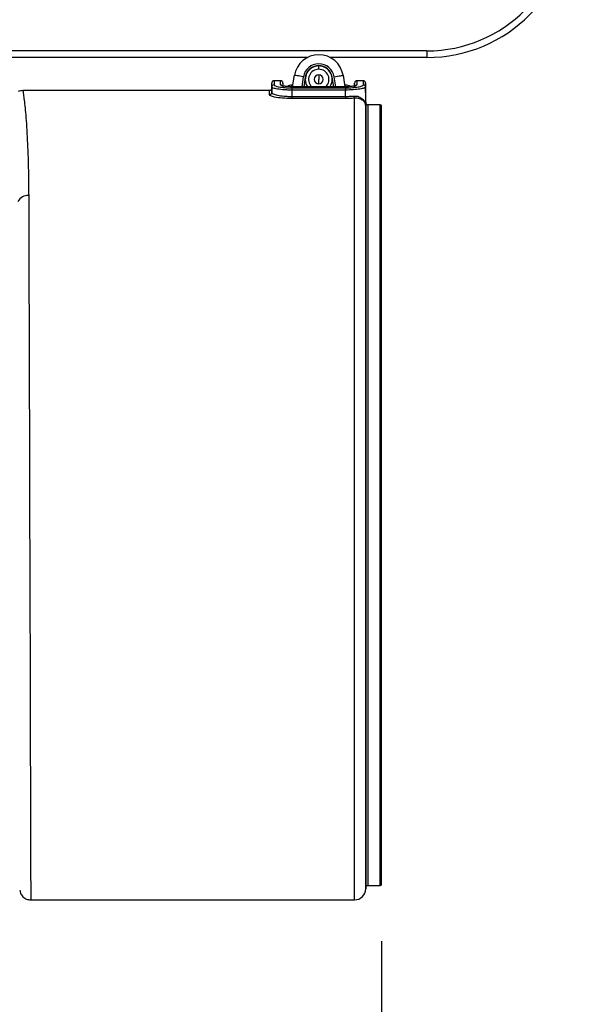
# Model space of a CAD drawing. Units: inches. Extents: x 0.8 to 21.2, y 1.3 to 17.
# Drawn here: x 11.4 to 12, y 12.2 to 13.3 of the extents above; entities that cross this region are included whole.
import ezdxf

# ---------------------------------------------------------------- set-up
doc = ezdxf.new("R2010")
doc.units = ezdxf.units.IN
doc.header["$MEASUREMENT"] = 0
doc.header["$PDSIZE"] = -1
doc.layers.add('DIM', color=1, linetype='Continuous')
doc.styles.add('SLDTEXTSTYLE0', font='TXT', dxfattribs={"width": 0.75})
doc.dimstyles.new('SLDDIMSTYLE2', dxfattribs={"dimtxt": 0.104167, "dimasz": 0.13, "dimexe": 0, "dimexo": 0.0625, "dimgap": 0.026042, "dimtad": 0, "dimlfac": 8, "dimrnd": 1e-09, "dimzin": 4, "dimdsep": 46, "dimtxsty": 'SLDTEXTSTYLE0', "dimsah": 1, "dimcen": 0.09, "dimadec": 0, "dimazin": 1, "dimtfac": 1, "dimtofl": 0, "dimtmove": 0, "dimatfit": 3, "dimfxl": 1, "dimfrac": 2, "dimtolj": 1, "dimtzin": 12, "dimarcsym": 0})

# ---------------------------------------------------------------- blocks, each defined once
blk = doc.blocks.new('_D_14')
at = {"layer": 'DEFPOINTS', "color": 0, "transparency": 16777216}
for p in [(6.7472, 12.4554), (11.8091, 12.2991), (6.7472, 11.6175)]:
    blk.add_point(p, dxfattribs=at)
at = {"layer": 'DIM', "color": 0, "lineweight": -2, "transparency": 16777216}
for p, q in [((6.7472, 12.3929), (6.7472, 11.6175)), ((11.8091, 12.2366), (11.8091, 11.6175)), ((6.8772, 11.6175), (9.1481, 11.6175)), ((11.6791, 11.6175), (9.4866, 11.6175))]:
    blk.add_line(p, q, dxfattribs=at)
at = {"layer": 'DIM', "color": 0, "transparency": 16777216}
for points in [[(6.8772, 11.6391), (6.8772, 11.5958), (6.7472, 11.6175)], [(11.6791, 11.6391), (11.6791, 11.5958), (11.8091, 11.6175)]]:
    blk.add_solid(points, dxfattribs=at)
at = {"layer": 'DIM', "color": 0, "transparency": 16777216, "insert": (9.3174, 11.6695), "char_height": 0.10417, "attachment_point": 2, "style": 'SLDTEXTSTYLE0'}
blk.add_mtext('\\A1;40.50', dxfattribs=at)

msp = doc.modelspace()

# ---------------------------------------------------------------- linework, layer by layer
at = {"color": 7, "linetype": 'Continuous', "lineweight": 25}
for p, q in [((11.859, 13.2162), (11.1163, 13.2162)), ((11.859, 13.2162), (11.1163, 13.2162)), ((11.859, 13.2162), (11.859, 13.2088)), ((11.7279, 13.2088), (11.1523, 13.2088)), ((11.859, 13.2088), (11.7525, 13.2088)), ((11.7402, 13.1959), (11.7402, 13.1994)), ((11.6982, 13.1832), (11.6909, 13.1832)), ((11.7114, 13.1767), (11.7135, 13.1892)), ((11.7254, 13.1872), (11.7236, 13.1767)), ((11.7402, 13.1896), (11.7402, 13.1847)), ((11.7402, 13.1798), (11.7402, 13.1847)), ((11.7568, 13.1767), (11.755, 13.1872)), ((11.7554, 13.1847), (11.755, 13.1847)), ((11.7669, 13.1892), (11.769, 13.1767)), ((11.7892, 13.1832), (11.7821, 13.1832)), ((11.686, 13.1724), (11.4147, 13.1724)), ((11.6885, 13.1777), (11.6885, 13.1746)), ((11.7117, 13.1783), (11.7104, 13.1783)), ((11.7698, 13.1767), (11.7105, 13.1767)), ((11.7698, 13.1767), (11.7105, 13.1767)), ((11.7107, 13.173), (11.7106, 13.166)), ((11.7107, 13.1754), (11.7695, 13.1754)), ((11.7107, 13.1754), (11.7107, 13.173)), ((11.7695, 13.173), (11.7107, 13.173)), ((11.77, 13.1783), (11.7687, 13.1783)), ((11.7695, 13.1754), (11.7695, 13.173)), ((11.7727, 13.1767), (11.7698, 13.1767)), ((11.7918, 13.1591), (11.7916, 13.1808)), ((11.7106, 13.166), (11.7106, 13.1636)), ((11.7106, 13.166), (11.7696, 13.166)), ((11.7696, 13.1636), (11.7106, 13.1636)), ((11.7696, 13.166), (11.7696, 13.1636)), ((11.8078, 13.1566), (11.7943, 13.1566)), ((11.8091, 12.2991), (11.8091, 13.1554)), ((11.7918, 12.2943), (11.7918, 12.2954)), ((11.7943, 12.2979), (11.8078, 12.2979)), ((11.4234, 12.2821), (11.7795, 12.2821))]:
    msp.add_line(p, q, dxfattribs=at)
at = {"color": 8, "linetype": 'Continuous', "lineweight": 25}
for p, q in [((11.7232, 13.1875), (11.7214, 13.1767)), ((11.759, 13.1767), (11.7572, 13.1875)), ((11.7892, 13.1786), (11.7892, 13.1832)), ((11.7104, 13.1783), (11.7104, 13.1724)), ((11.7105, 13.1767), (11.7105, 13.1767)), ((11.7698, 13.1767), (11.7698, 13.1767)), ((11.7916, 13.1808), (11.7916, 13.1762)), ((11.7795, 12.2821), (11.7795, 13.164)), ((11.7918, 12.7272), (11.7918, 13.1591)), ((11.7918, 13.1554), (11.7918, 12.2943)), ((11.7943, 13.1566), (11.7943, 12.2979)), ((11.8078, 12.2979), (11.8078, 13.1566)), ((11.7918, 12.2954), (11.7918, 12.7272))]:
    msp.add_line(p, q, dxfattribs=at)
at = {"color": 7, "linetype": 'Continuous', "lineweight": 25, "flags": 128}
for points in [[(11.7232, 13.1875), (11.7213, 13.1879), (11.7195, 13.1882), (11.7178, 13.1885), (11.7164, 13.1887), (11.7151, 13.1889), (11.7143, 13.1891), (11.7137, 13.1892), (11.7135, 13.1892)], [(11.7572, 13.1875), (11.7591, 13.1879), (11.7609, 13.1882), (11.7626, 13.1885), (11.764, 13.1887), (11.7653, 13.1889), (11.7662, 13.1891), (11.7667, 13.1892), (11.7669, 13.1892)], [(11.6885, 13.1702), (11.6885, 13.1736), (11.6885, 13.1762)], [(11.7696, 13.166), (11.7695, 13.1699), (11.7695, 13.173)], [(11.7916, 13.1762), (11.7917, 13.1646), (11.7918, 13.1554)]]:
    msp.add_lwpolyline(points, dxfattribs=at)
at = {"color": 7, "linetype": 'Continuous', "lineweight": 25}
for centre, radius, start, end in [((11.859, 13.3687), 0.1599, 270, 0), ((11.859, 13.3687), 0.1526, 270, 0), ((11.859, 13.3687), 0.1526, 270, 0), ((11.7402, 13.1847), 0.0271, 9.5844, 170.4156), ((11.7402, 13.1847), 0.0172, 9.5844, 170.4156), ((11.7402, 13.1847), 0.015, 90, 170.4156), ((11.7402, 13.1847), 0.0148, 90, 212.608), ((11.7402, 13.1847), 0.0112, 90, 225.3605), ((11.7402, 13.1847), 0.015, 9.5844, 90), ((11.7402, 13.1847), 0.0148, 327.392, 90), ((11.7402, 13.1847), 0.0112, 314.6395, 90), ((11.7402, 13.1847), 0.00492, 90, 270), ((11.7402, 13.1847), 0.00492, 270, 90), ((11.7892, 13.1807), 0.00246, 0.5, 90), ((11.691, 13.1762), 0.00245, 89.7139, 179.4112), ((11.7104, 13.1697), 0.00861, 90, 122.0915), ((11.77, 13.1697), 0.00861, 57.9432, 90), ((11.7821, 13.1762), 0.00245, 89.7204, 179.3952), ((11.7892, 13.1762), 0.00245, 0.7873, 90.2856), ((11.686, 13.1703), 0.00245, 269.7066, 359.396), ((11.7815, 13.1662), 0.00302, 177.1688, 227.9097), ((11.7943, 13.1591), 0.00246, 180.5, 270), ((11.8078, 13.1554), 0.00123, 0, 90), ((11.4203, 13.0446), 0.0124, 86.1113, 151.5612), ((11.7795, 12.2944), 0.0123, 270, 359.5), ((11.7943, 12.2954), 0.00246, 90, 179.5), ((11.8078, 12.2991), 0.00123, 270, 0)]:
    msp.add_arc(centre, radius, start, end, dxfattribs=at)
at = {"color": 8, "linetype": 'Continuous', "lineweight": 25}
msp.add_arc((11.6982, 13.1762), 0.00247, 39.5023, 90.0639, dxfattribs=at)
at = {"color": 7, "linetype": 'Continuous', "lineweight": 25}
for points, knots in [([(11.691, 13.1832), (11.6907, 13.1832), (11.6902, 13.1831), (11.6896, 13.1828), (11.6892, 13.1825), (11.6889, 13.1821), (11.6886, 13.1815), (11.6886, 13.1811), (11.6885, 13.1808)], [0, 0, 0, 0, 0.239538, 0.368385, 0.499988, 0.631597, 0.760467, 1, 1, 1, 1]), ([(11.691, 13.1832), (11.691, 13.183), (11.691, 13.1826), (11.691, 13.18), (11.691, 13.1786)], [0, 0, 0, 0, 0.499995, 1, 1, 1, 1]), ([(11.7007, 13.1808), (11.7006, 13.1811), (11.7006, 13.1815), (11.7003, 13.1821), (11.7, 13.1825), (11.6996, 13.1828), (11.699, 13.1831), (11.6985, 13.1832), (11.6982, 13.1832)], [0, 0, 0, 0, 0.239534, 0.368403, 0.500013, 0.631616, 0.760463, 1, 1, 1, 1]), ([(11.6982, 13.1786), (11.6982, 13.18), (11.6982, 13.1826), (11.6982, 13.183), (11.6982, 13.1832)], [0, 0, 0, 0, 0.5, 1, 1, 1, 1]), ([(11.7821, 13.1832), (11.7818, 13.1832), (11.7813, 13.1831), (11.7807, 13.1828), (11.7803, 13.1825), (11.78, 13.1821), (11.7797, 13.1815), (11.7797, 13.1811), (11.7796, 13.1808)], [0, 0, 0, 0, 0.239537, 0.368384, 0.499987, 0.631597, 0.760466, 1, 1, 1, 1]), ([(11.7821, 13.1832), (11.7821, 13.183), (11.7821, 13.1826), (11.7821, 13.18), (11.7821, 13.1786)], [0, 0, 0, 0, 0.5, 1, 1, 1, 1]), ([(11.4147, 13.1724), (11.4139, 13.1723), (11.4121, 13.1722), (11.4105, 13.1716), (11.4097, 13.1713)], [0, 0, 0, 0, 0.499043, 1, 1, 1, 1]), ([(11.4147, 13.1724), (11.4148, 13.1721), (11.4149, 13.1717), (11.4154, 13.1681), (11.4162, 13.1622), (11.4172, 13.1538), (11.4182, 13.1427), (11.4191, 13.1295), (11.4199, 13.1142), (11.4206, 13.0969), (11.421, 13.078), (11.4211, 13.0638), (11.4212, 13.057)], [0, 0, 0, 0, 0.099291, 0.196655, 0.293537, 0.399242, 0.499747, 0.606269, 0.703588, 0.802793, 0.905149, 1, 1, 1, 1]), ([(11.6885, 13.1748), (11.6885, 13.1745), (11.6884, 13.174), (11.6881, 13.1735), (11.6878, 13.1731), (11.6874, 13.1728), (11.6868, 13.1725), (11.6863, 13.1724), (11.686, 13.1724)], [0, 0, 0, 0, 0.2395146, 0.3683866, 0.4999992, 0.6316045, 0.7604582, 1, 1, 1, 1]), ([(11.686, 13.1678), (11.686, 13.1691), (11.686, 13.1718), (11.686, 13.1722), (11.686, 13.1724)], [0, 0, 0, 0, 0.500004, 1, 1, 1, 1]), ([(11.7107, 13.173), (11.7092, 13.173), (11.7063, 13.173), (11.7007, 13.1733), (11.6946, 13.174), (11.6895, 13.1751), (11.6889, 13.1758), (11.6885, 13.1762)], [0, 0, 0, 0, 0.126267, 0.251731, 0.501167, 0.750511, 1, 1, 1, 1]), ([(11.691, 13.1786), (11.6913, 13.1783), (11.6919, 13.1775), (11.6963, 13.1764), (11.7018, 13.1757), (11.7067, 13.1754), (11.7093, 13.1754), (11.7107, 13.1754)], [0, 0, 0, 0, 0.249755, 0.499277, 0.748593, 0.873847, 1, 1, 1, 1]), ([(11.7105, 13.1767), (11.7097, 13.1767), (11.7081, 13.1767), (11.705, 13.1769), (11.7016, 13.1773), (11.6988, 13.1779), (11.6984, 13.1784), (11.6982, 13.1786)], [0, 0, 0, 0, 0.126146, 0.251403, 0.500729, 0.750266, 1, 1, 1, 1]), ([(11.7105, 13.1767), (11.7096, 13.1767), (11.7079, 13.1767), (11.7065, 13.1768), (11.7058, 13.1768)], [0, 0, 0, 0, 0.561258, 1, 1, 1, 1]), ([(11.7695, 13.1754), (11.7708, 13.1754), (11.7734, 13.1754), (11.7784, 13.1757), (11.7838, 13.1764), (11.7883, 13.1775), (11.7889, 13.1783), (11.7892, 13.1786)], [0, 0, 0, 0, 0.125249, 0.250874, 0.500302, 0.749697, 1, 1, 1, 1]), ([(11.7916, 13.1762), (11.7913, 13.1759), (11.7906, 13.1751), (11.7856, 13.174), (11.7783, 13.1732), (11.7724, 13.173), (11.7695, 13.173)], [0, 0, 0, 0, 0.250351, 0.499895, 0.749748, 1, 1, 1, 1]), ([(11.7821, 13.1786), (11.7819, 13.1784), (11.7815, 13.1779), (11.7787, 13.1773), (11.7753, 13.1769), (11.7722, 13.1767), (11.7706, 13.1767), (11.7698, 13.1767)], [0, 0, 0, 0, 0.250306, 0.499682, 0.749109, 0.874659, 1, 1, 1, 1]), ([(11.7106, 13.1636), (11.707, 13.1637), (11.6997, 13.1639), (11.6917, 13.1651), (11.6869, 13.1665), (11.6863, 13.1674), (11.686, 13.1678)], [0, 0, 0, 0, 0.279966, 0.559508, 0.779739, 1, 1, 1, 1]), ([(11.6885, 13.1702), (11.6888, 13.1697), (11.6895, 13.1688), (11.6945, 13.1673), (11.7006, 13.1664), (11.7062, 13.166), (11.7092, 13.166), (11.7106, 13.166)], [0, 0, 0, 0, 0.250014, 0.499734, 0.748961, 0.874101, 1, 1, 1, 1]), ([(11.7696, 13.166), (11.7711, 13.166), (11.7742, 13.166), (11.7771, 13.1663), (11.7785, 13.1664)], [0, 0, 0, 0, 0.498739, 1, 1, 1, 1]), ([(11.7795, 13.164), (11.7779, 13.1639), (11.7747, 13.1636), (11.7713, 13.1636), (11.7696, 13.1636)], [0, 0, 0, 0, 0.501326, 1, 1, 1, 1]), ([(11.7785, 13.1664), (11.7795, 13.1664), (11.7816, 13.1665), (11.7853, 13.1655), (11.7888, 13.1632), (11.7913, 13.1595), (11.7916, 13.1568), (11.7918, 13.1554)], [0, 0, 0, 0, 0.122948, 0.246867, 0.49566, 0.747262, 1, 1, 1, 1]), ([(11.7918, 13.1554), (11.7917, 13.1565), (11.7914, 13.1586), (11.7891, 13.1615), (11.7859, 13.1633), (11.7825, 13.1641), (11.7805, 13.164), (11.7795, 13.164)], [0, 0, 0, 0, 0.249591, 0.49952, 0.749387, 0.879274, 1, 1, 1, 1]), ([(11.4212, 13.057), (11.4212, 13.0486), (11.4213, 13.0311), (11.4214, 13.0008), (11.4215, 12.9721), (11.4215, 12.9465), (11.4216, 12.9258), (11.4217, 12.9037), (11.4217, 12.8803), (11.4218, 12.8556), (11.4219, 12.8242), (11.422, 12.7861), (11.4221, 12.7409), (11.4222, 12.7025), (11.4223, 12.6717), (11.4224, 12.6491), (11.4225, 12.6273), (11.4225, 12.6063), (11.4226, 12.5862), (11.4227, 12.558), (11.4228, 12.5228), (11.4229, 12.4823), (11.423, 12.4504), (11.423, 12.4257), (11.4231, 12.4072), (11.4231, 12.39), (11.4232, 12.3743), (11.4232, 12.3558), (11.4233, 12.3357), (11.4233, 12.3161), (11.4234, 12.3009), (11.4234, 12.2901), (11.4234, 12.2834), (11.4234, 12.2825), (11.4234, 12.2821)], [0, 0, 0, 0, 0.034053, 0.071158, 0.111314, 0.132544, 0.154537, 0.177293, 0.200813, 0.225096, 0.250142, 0.291856, 0.333569, 0.377217, 0.399092, 0.42042, 0.441202, 0.461437, 0.481125, 0.500267, 0.545412, 0.589159, 0.631511, 0.656258, 0.680501, 0.704242, 0.727479, 0.750213, 0.792695, 0.834837, 0.876639, 0.9181, 0.95922, 1, 1, 1, 1]), ([(11.4114, 12.2928), (11.4116, 12.2917), (11.412, 12.289), (11.4147, 12.2854), (11.4187, 12.2826), (11.4219, 12.2823), (11.4234, 12.2821)], [0, 0, 0, 0, 0.186539, 0.464441, 0.742341, 1, 1, 1, 1])]:
    msp.add_open_spline(points, degree=3, knots=knots, dxfattribs=at)
at = {"color": 8, "linetype": 'Continuous', "lineweight": 25}
for points, knots in [([(11.6885, 13.1762), (11.6885, 13.1781), (11.6885, 13.1808), (11.6885, 13.1804), (11.6885, 13.1802)], [0, 0, 0, 0, 0.6850389, 1, 1, 1, 1]), ([(11.6885, 13.1743), (11.6885, 13.1744), (11.6885, 13.1749), (11.6885, 13.1722), (11.6885, 13.1702)], [0, 0, 0, 0, 0.282246, 1, 1, 1, 1]), ([(11.6885, 13.1687), (11.6885, 13.1687), (11.6885, 13.1706), (11.6885, 13.1712), (11.6885, 13.1717)], [0, 0, 0, 0, 0.029748, 1, 1, 1, 1]), ([(11.7007, 13.1802), (11.7007, 13.1804), (11.7007, 13.1809), (11.7007, 13.1782), (11.7007, 13.1762)], [0, 0, 0, 0, 0.283591, 1, 1, 1, 1]), ([(11.7796, 13.1762), (11.7796, 13.1781), (11.7796, 13.1808), (11.7796, 13.1804), (11.7796, 13.1802)], [0, 0, 0, 0, 0.684244, 1, 1, 1, 1])]:
    msp.add_open_spline(points, degree=3, knots=knots, dxfattribs=at)

# ---------------------------------------------------------------- dimensions: what is measured, and where the dimension line sits
at = {"layer": 'DIM'}
dim = msp.add_linear_dim(base=(6.7472, 11.6175), p1=(11.8091, 12.2991), p2=(6.7472, 12.4554), dimstyle='SLDDIMSTYLE2', dxfattribs=at)
dim.commit()
dim.dimension.update_dxf_attribs({"geometry": '_D_14', "text_midpoint": (9.3174, 11.6175), "dimtype": 160})

doc.saveas('drawing.dxf')
